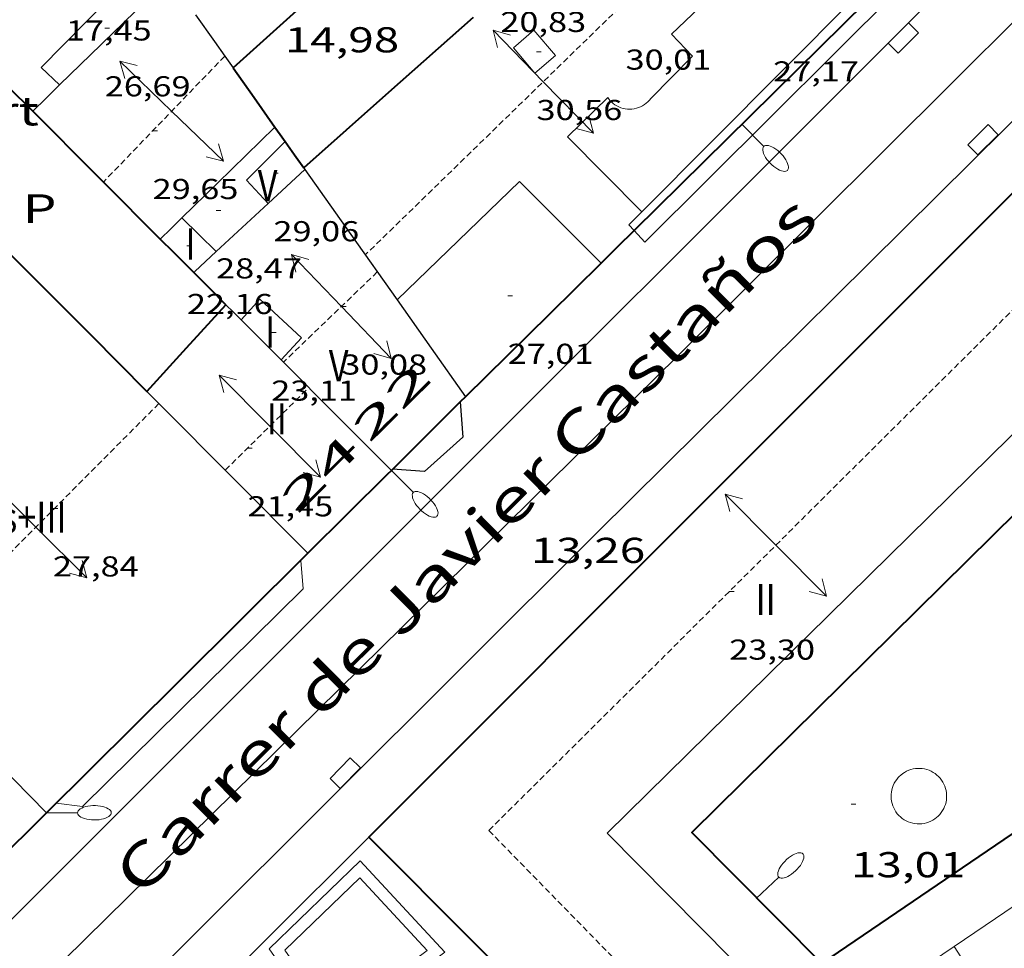
# Model space of a CAD drawing. Units: inches. Extents: x 452995 to 454002, y 4597998 to 4598502.
# Drawn here: x 453285 to 453326, y 4598364 to 4598403 of the extents above; entities that cross this region are included whole.
import ezdxf
from ezdxf.enums import TextEntityAlignment as Align

# ---------------------------------------------------------------- set-up
doc = ezdxf.new("R2010")
doc.units = ezdxf.units.IN
doc.header["$MEASUREMENT"] = 0
doc.linetypes.add('DGN Style 1', pattern=[6.299766139999999, 0.01048214, -6.289283999999999])
doc.linetypes.add('TRAZOS2', pattern=[0.375, 0.25, -0.125])
for name, color, linetype, lineweight in [('BASSA DE OBRA', 7, 'Continuous', 0), ('CARENER', 7, 'Continuous', 0), ('COBERT', 7, 'Continuous', 0), ('COS SORTINT-TRIBUNA', 7, 'Continuous', 0), ('COTA ALTIMETRICA', 7, 'Continuous', 0), ('COTA EDIFICI', 7, 'Continuous', 0), ('EIX VIA URBANA PAVIMENTADA', 7, 'Continuous', 0), ('EMBORNAL', 7, 'Continuous', 0), ('FACANA EXTERIOR', 7, 'Continuous', 0), ('FACANA INTERIOR', 7, 'Continuous', 0), ('FANAL', 7, 'Continuous', 0), ('LINIA DE VOLADA', 7, 'Continuous', 0), ('LINIA VOLUMETRICA', 7, 'Continuous', 0), ('MITGERES', 7, 'Continuous', 0), ('MONUMENTS i ALTRES ORNAMENTS', 7, 'Continuous', 0), ('MUR', 7, 'Continuous', 0), ('PATI INTERIOR', 7, 'Continuous', 0), ('TEXT DE CARRER', 7, 'Continuous', 0), ('TEXT DE NUMERO DE PLANTES', 7, 'Continuous', 0), ('TEXT DE NUMERO DE POLICIA', 7, 'Continuous', 0), ('VORERA', 7, 'Continuous', 0)]:
    doc.layers.add(name, color=color, linetype=linetype, lineweight=lineweight)
doc.styles.add('Style-Arial', font='ARIAL.TTF')

# ---------------------------------------------------------------- blocks, each defined once
blk = doc.blocks.new('FANALP')
at = {"color": 0, "linetype": 'ByBlock', "lineweight": -2, "flags": 128}
for points in [[(1.3, 0), (0, 0)], [(2.7, 0), (2.692, 0.046), (2.668, 0.09), (2.63, 0.132), (2.576, 0.17), (2.51, 0.206), (2.432, 0.236), (2.344, 0.262), (2.248, 0.28), (2.146, 0.294), (2.04, 0.3), (1.936, 0.298), (1.83, 0.292), (1.73, 0.278), (1.636, 0.256), (1.55, 0.23), (1.474, 0.198), (1.41, 0.162), (1.36, 0.122), (1.326, 0.08), (1.304, 0.036), (1.3, -0.01), (1.312, -0.056), (1.34, -0.1), (1.382, -0.14), (1.438, -0.18), (1.508, -0.214), (1.588, -0.242), (1.678, -0.266), (1.776, -0.284), (1.878, -0.296), (1.982, -0.3), (2.088, -0.298), (2.192, -0.288), (2.292, -0.272), (2.384, -0.252), (2.468, -0.224), (2.54, -0.19), (2.602, -0.154), (2.648, -0.112), (2.68, -0.07), (2.698, -0.024), (2.7, 0)]]:
    blk.add_lwpolyline(points, dxfattribs=at)
blk = doc.blocks.new('COTA')
at = {"color": 0, "linetype": 'ByBlock', "lineweight": -2}
blk.add_line((0, 0), (0.2, 0), dxfattribs=at)
blk = doc.blocks.new('EMBORN')
at = {"color": 0, "linetype": 'ByBlock', "lineweight": -2, "flags": 128}
blk.add_lwpolyline([(0, 0), (1.2, 0), (1.2, 0.6), (0, 0.6)], close=True, dxfattribs=at)
blk = doc.blocks.new('SENTIT')
at = {"color": 0, "linetype": 'ByBlock', "lineweight": -2}
blk.add_line((0, 0), (3, 0), dxfattribs=at)
at = {"color": 0, "linetype": 'ByBlock', "lineweight": -2, "flags": 128}
blk.add_lwpolyline([(2.35, 0.376), (3, 0), (2.35, -0.374)], dxfattribs=at)

msp = doc.modelspace()

# ---------------------------------------------------------------- linework, layer by layer
at = {"layer": 'BASSA DE OBRA', "color": 1, "linetype": 'Continuous', "lineweight": 0, "elevation": 12.8080198575232, "flags": 128}
msp.add_lwpolyline([(453302.8637565458, 4598364.258322252), (453298.1017222347, 4598360.709352881), (453295.5297462299, 4598364.397378113), (453299.3257799842, 4598368.070355006), (453302.8637565458, 4598364.258322252)], dxfattribs=at)
at = {"layer": 'BASSA DE OBRA', "color": 5, "linetype": 'Continuous', "lineweight": 0, "elevation": 12.8080198575232, "flags": 128}
msp.add_lwpolyline([(453302.1187559067, 4598364.326328009), (453298.2167277926, 4598361.418353108), (453296.1837467659, 4598364.334373053), (453299.3067745373, 4598367.356354043), (453302.1187559067, 4598364.326328009)], dxfattribs=at)
at = {"layer": 'CARENER', "color": 1, "linetype": 'TRAZOS2', "lineweight": 20}
for points, elevation in [([(453293.6778484391, 4598401.62226572), (453288.618309218, 4598396.36882394)], 29.65704569979705), ([(453293.6780258053, 4598401.622449883), (453293.6778484391, 4598401.62226572)], 29.65704598021557), ([(453288.618309218, 4598396.36882394), (453288.6179780955, 4598396.368480127)], 29.64904649132004), ([(453304.6937978594, 4598369.32931623), (453328.5280145142, 4598393.01317211), (453343.83241829, 4598371.16867041)], 23.29603611812854), ([(453300.0419673684, 4598392.620387636), (453296.1233792939, 4598388.856840428)], 30.08104663758241), ([(453296.1233792939, 4598388.856840428), (453296.122932733, 4598388.856411535)], 30.08104663758241), ([(453290.9336069772, 4598387.135142385), (453280.1328126056, 4598376.291513386)], 27.72004252579837), ([(453290.9339116302, 4598387.135448246), (453290.9336069772, 4598387.135142385)], 27.720042977091)]:
    msp.add_lwpolyline(points, dxfattribs=dict(at, elevation=elevation))
at = {"layer": 'CARENER', "color": 1, "linetype": 'TRAZOS2', "lineweight": 20, "extrusion": (-0.02002595731873936, -0.01981849147774475, 0.9996030154161274), "elevation": -100189.2738953117}
msp.add_lwpolyline([(-2949581.147007342, 3555354.695125311), (-2949581.147007342, 3555359.59315087)], dxfattribs=at)
at = {"layer": 'CARENER', "color": 1, "linetype": 'TRAZOS2', "lineweight": 20, "extrusion": (0.0008409338041968333, -0.000860226625021213, 0.9999992764199835), "elevation": -3551.144468881473}
msp.add_lwpolyline([(453304.5139256173, 4598367.97590033), (453322.5278334296, 4598349.548728262)], dxfattribs=at)
at = {"layer": 'CARENER', "color": 1, "linetype": 'TRAZOS2', "lineweight": 20}
msp.add_polyline3d([(453311.4191151409, 4598409.771327902, 29.95504644223201), (453312.9091007583, 4598407.571313186, 30.00104651355041), (453312.5500882135, 4598405.991313461, 30.00104651355041), (453299.5399719848, 4598393.331392547, 30.00104651355041)], dxfattribs=at)
at = {"layer": 'COS SORTINT-TRIBUNA', "color": 1, "linetype": 'Continuous', "lineweight": 30}
for points in [[(453320.5221377671, 4598410.893260572, 27.1780421367712), (453324.3981141849, 4598406.993225115, 27.10304202049121), (453311.1979940957, 4598393.863304916, 27.10304202049121), (453310.7509970371, 4598394.34230905, 27.10304202049121)], [(453303.5039529616, 4598387.200039295, 28.18304198671193), (453303.6039206202, 4598385.731349927, 28.17504368252001), (453302.0069072942, 4598384.301359829, 28.17504368252001), (453300.6759059287, 4598384.39337007, 28.17504368252001)], [(453303.5039316113, 4598387.200352965, 28.1830436949232), (453303.5039529616, 4598387.200039295, 28.18304198671193)]]:
    msp.add_polyline3d(points, dxfattribs=at)
at = {"layer": 'EIX VIA URBANA PAVIMENTADA', "color": 1, "linetype": 'Continuous', "lineweight": 20, "elevation": 13.67302371755947, "flags": 128}
msp.add_lwpolyline([(453329.7811865212, 4598406.251185717), (453329.7711168088, 4598406.241183186), (453312.5569601089, 4598389.106287233)], dxfattribs=at)
at = {"layer": 'EIX VIA URBANA PAVIMENTADA', "color": 1, "linetype": 'Continuous', "lineweight": 20}
msp.add_polyline3d([(453312.5569601087, 4598389.10628723, 13.1870204451248), (453271.9645942283, 4598349.17953332, 12.5390194404656), (453230.0792881913, 4598307.338862544, 12.0950195616443)], dxfattribs=at)
at = {"layer": 'FACANA EXTERIOR', "color": 1, "linetype": 'Continuous', "lineweight": 40, "extrusion": (0.03135281542159495, 0.0309390225461472, 0.9990294179097172), "elevation": 156510.2505178576, "flags": 128}
msp.add_lwpolyline([(2954680.275936543, -3549114.800728084), (2954680.275936542, -3549097.09272672)], dxfattribs=at)
at = {"layer": 'FACANA EXTERIOR', "color": 1, "linetype": 'Continuous', "lineweight": 40, "extrusion": (-0.08364987591287894, 6.346959953622328e-07, 0.9964952073438975), "elevation": -37896.56969007923, "flags": 128}
msp.add_lwpolyline([(-4598372.495646688, 451677.7901586154), (-4598387.231669535, 451692.5780098143), (-4598401.966692379, 451707.3658610133)], dxfattribs=at)
at = {"layer": 'FACANA EXTERIOR', "color": 1, "linetype": 'Continuous', "lineweight": 40, "extrusion": (0.01762874472970824, 0.01762847851265738, 0.9996891837489208), "elevation": 89081.86974540632, "flags": 128}
msp.add_lwpolyline([(2931043.701911636, -3570959.917910821), (2931043.694133413, -3570960.880583857), (2931043.687769406, -3570961.843256892)], dxfattribs=at)
at = {"layer": 'FACANA EXTERIOR', "color": 1, "linetype": 'Continuous', "lineweight": 40, "extrusion": (0.4883512697357974, -0.4696394496354664, 0.7354942723730287), "elevation": -1938191.999228842, "flags": 128}
msp.add_lwpolyline([(3628642.615583904, 2104047.442066104), (3628647.547429482, 2104047.262000247), (3628650.555864199, 2104047.151304022)], dxfattribs=at)
at = {"layer": 'FACANA EXTERIOR', "color": 1, "linetype": 'Continuous', "lineweight": 40}
for points, elevation in [([(453303.7219335879, 4598387.416351647), (453303.5039529616, 4598387.200039295)], 28.12804360965288), ([(453303.5039529616, 4598387.200039295), (453300.6285918815, 4598384.346684249)], 28.11032823842462)]:
    msp.add_lwpolyline(points, dxfattribs=dict(at, elevation=elevation))
at = {"layer": 'FACANA EXTERIOR', "color": 1, "linetype": 'Continuous', "lineweight": 40, "elevation": 27.87664651265432, "flags": 128}
msp.add_lwpolyline([(453300.6285918815, 4598384.346684249), (453300.4489038694, 4598384.168371445), (453297.1458738772, 4598380.890391425)], dxfattribs=at)
at = {"layer": 'FACANA EXTERIOR', "color": 1, "linetype": 'Continuous', "lineweight": 40, "extrusion": (-0.60564920270773, 0.5161137364581784, 0.6056530808133225), "elevation": 2098765.054464005, "flags": 128}
msp.add_lwpolyline([(-3793954.108400072, -1597398.693450552), (-3793946.453750149, -1597399.750344923), (-3793938.799748826, -1597400.805982582)], dxfattribs=at)
at = {"layer": 'FACANA EXTERIOR', "color": 1, "linetype": 'Continuous', "lineweight": 40, "extrusion": (0.7039327604824928, -0.7102387195941628, 0.006295229046000887), "elevation": -2946857.27186467, "flags": 128}
msp.add_lwpolyline([(3558955.297922863, 18577.18164171693), (3558942.70636675, 18575.80361227462), (3558930.116224837, 18574.42658285368)], dxfattribs=at)
at = {"layer": 'FACANA EXTERIOR', "color": 1, "linetype": 'Continuous', "lineweight": 40, "extrusion": (-0.7091770522436156, -0.7050182272529092, 0.004148230010692092), "elevation": -3563403.647185842, "flags": 128}
msp.add_lwpolyline([(-2941498.579406127, 14803.36134994845), (-2941492.3900615, 14803.13534765355), (-2941486.202131084, 14802.9083453485)], dxfattribs=at)
at = {"layer": 'FACANA INTERIOR', "color": 204, "linetype": 'Continuous', "lineweight": 40, "extrusion": (-0.4457201061271303, 0.3695930681199762, 0.8153125480401257), "elevation": 1497510.523968634, "flags": 128}
msp.add_lwpolyline([(-3829115.792513613, -2108591.737160794), (-3829111.718412001, -2108592.467705234), (-3829107.644441877, -2108593.199976733)], dxfattribs=at)
at = {"layer": 'FACANA INTERIOR', "color": 204, "linetype": 'Continuous', "lineweight": 40, "extrusion": (0.2309809577334212, -0.2309845018379056, 0.9451422946177184), "elevation": -957428.6767994707, "flags": 128}
msp.add_lwpolyline([(3572073.981845726, 2770273.383729958), (3572069.266143267, 2770273.683737547), (3572064.551855023, 2770273.983745135)], dxfattribs=at)
at = {"layer": 'FACANA INTERIOR', "color": 204, "linetype": 'Continuous', "lineweight": 40, "extrusion": (0.7071116135358787, 0.7071008831588763, 0.001227615014320186), "elevation": 3572055.805968234, "flags": 128}
msp.add_lwpolyline([(2931065.076364958, -4365.135597639064), (2931066.502601547, -4365.711598966124), (2931067.92742392, -4366.287600293182)], dxfattribs=at)
at = {"layer": 'FACANA INTERIOR', "color": 204, "linetype": 'Continuous', "lineweight": 40, "extrusion": (-0.03043816817158254, 0.2241641053462862, 0.974075957917378), "elevation": 1017018.066426835, "flags": 128}
msp.add_lwpolyline([(-1067889.147688732, -4379047.31944445), (-1067889.845849602, -4379045.944681644), (-1067890.544010472, -4379044.569918836)], dxfattribs=at)
at = {"layer": 'FACANA INTERIOR', "color": 204, "linetype": 'Continuous', "lineweight": 40, "flags": 128}
for points, elevation in [([(453288.618309218, 4598396.36882394), (453288.3299798404, 4598396.657482759), (453285.6679959269, 4598399.321507086)], 21.66294901733807), ([(453290.4329146698, 4598387.63845282), (453292.0859309811, 4598389.450443088), (453293.7299471951, 4598391.251433406)], 20.13503121730401), ([(453327.7779424154, 4598383.664163302), (453313.165810334, 4598369.242251811), (453318.5837773211, 4598363.78420224), (453334.1418817103, 4598374.363100595)], 17.6740274017696)]:
    msp.add_lwpolyline(points, dxfattribs=dict(at, elevation=elevation))
at = {"layer": 'FACANA INTERIOR', "color": 204, "linetype": 'Continuous', "lineweight": 40, "extrusion": (0.5446287531667114, 0.5446204061068798, 0.6377837678053986), "elevation": 2751272.515293393, "flags": 128}
msp.add_lwpolyline([(2931057.735117109, -2278189.501942822), (2931057.369542331, -2278189.403268983), (2931057.005381768, -2278189.304595142)], dxfattribs=at)
at = {"layer": 'FACANA INTERIOR', "color": 204, "linetype": 'Continuous', "lineweight": 40, "extrusion": (-0.1447754579097867, 0.1447776403165311, 0.9788153562605098), "elevation": 600138.9367943325, "flags": 128}
msp.add_lwpolyline([(-3572065.172766427, -2868959.007694363), (-3572065.060336241, -2868958.333684051), (-3572064.94649184, -2868957.659673739)], dxfattribs=at)
at = {"layer": 'FACANA INTERIOR', "color": 204, "linetype": 'Continuous', "lineweight": 40, "elevation": 23.02003568923101}
msp.add_lwpolyline([(453290.9909637528, 4598393.993458439), (453288.618309218, 4598396.36882394)], dxfattribs=at)
at = {"layer": 'FACANA INTERIOR', "color": 204, "linetype": 'Continuous', "lineweight": 40, "extrusion": (0.06587514869598626, 0.5434357837118854, 0.8368620040160328), "elevation": 2528811.719676601, "flags": 128}
msp.add_lwpolyline([(103366.9141740482, -3865891.22250784), (103367.8570619708, -3865892.106666505), (103368.4792663192, -3865892.689407444)], dxfattribs=at)
at = {"layer": 'FACANA INTERIOR', "color": 204, "linetype": 'Continuous', "lineweight": 40, "extrusion": (0.6882861434543949, 0.716660200539052, 0.1125181838282242), "elevation": 3607477.578397442, "flags": 128}
msp.add_lwpolyline([(2858310.771280068, -408478.9521557908), (2858305.781095333, -408477.9367057796), (2858302.457123842, -408477.2644356037)], dxfattribs=at)
at = {"layer": 'FACANA INTERIOR', "color": 204, "linetype": 'Continuous', "lineweight": 40, "extrusion": (0.7074491017103126, 0.7067639731029765, 0.0006743982259831814), "elevation": 3570659.529387885, "flags": 128}
msp.add_lwpolyline([(2932756.749506952, -2383.460956105534), (2932757.692081984, -2383.842956784657), (2932758.636071229, -2384.223957462001)], dxfattribs=at)
at = {"layer": 'LINIA DE VOLADA', "color": 7, "linetype": 'Continuous', "lineweight": 0}
msp.add_polyline3d([(453296.8478711687, 4598380.594393224, 25.3690393320976), (453296.9448622521, 4598379.399390636, 24.99403875069761), (453287.7467791272, 4598370.323446355, 25.0260388003104), (453286.6497785571, 4598370.472454909, 25.56803964062721)], dxfattribs=at)
at = {"layer": 'LINIA VOLUMETRICA', "color": 1, "linetype": 'Continuous', "lineweight": 20, "extrusion": (-0.05320564955908789, 0.03392800034088785, 0.9980070388769131), "elevation": 131923.6893262012, "flags": 128}
msp.add_lwpolyline([(-4120929.988202389, -2086012.46904671), (-4120926.347648714, -2086003.420291053), (-4120910.06103954, -2086006.985912809)], dxfattribs=at)
at = {"layer": 'LINIA VOLUMETRICA', "color": 1, "linetype": 'Continuous', "lineweight": 20, "extrusion": (-0.07538395314343133, -0.07993891096010605, 0.993945184667133), "elevation": -401735.1047004922, "flags": 128}
msp.add_lwpolyline([(-2825070.404081012, 3634335.584023674), (-2825070.544111107, 3634328.912921542), (-2825069.482993069, 3634328.912921542)], dxfattribs=at)
at = {"layer": 'LINIA VOLUMETRICA', "color": 1, "linetype": 'Continuous', "lineweight": 20, "extrusion": (-0.3126994400803966, 0.3217449544688356, 0.8936997507257421), "elevation": 1337794.787253244, "flags": 128}
msp.add_lwpolyline([(-3529941.008325664, -2664699.25949156), (-3529937.024896146, -2664699.250576218), (-3529934.611348717, -2664699.246118546)], dxfattribs=at)
at = {"layer": 'LINIA VOLUMETRICA', "color": 1, "linetype": 'Continuous', "lineweight": 20, "extrusion": (0.001779356613728061, -1.350091843018216e-08, 0.9999984169437676), "elevation": 834.671767722323, "flags": 128}
msp.add_lwpolyline([(453286.0242940622, 4598400.41851153), (453285.4622881432, 4598399.870514946), (453284.9002822165, 4598399.321518358)], dxfattribs=at)
at = {"layer": 'LINIA VOLUMETRICA', "color": 1, "linetype": 'Continuous', "lineweight": 20, "extrusion": (-0.6005144709170408, 0.5749304994342392, 0.5557313119120811), "elevation": 2371565.084550906, "flags": 128}
msp.add_lwpolyline([(-3635021.384542299, -1585258.934955102), (-3635018.045818137, -1585259.137033461), (-3635015.96089828, -1585259.264535282)], dxfattribs=at)
at = {"layer": 'LINIA VOLUMETRICA', "color": 1, "linetype": 'Continuous', "lineweight": 20, "extrusion": (0.153337078790799, -0.1541022883515497, 0.9760841280303253), "elevation": -639087.7722836126, "flags": 128}
msp.add_lwpolyline([(3564778.628745107, 2869605.877385907), (3564778.677077448, 2869607.234376585), (3564780.956800263, 2869607.234376586)], dxfattribs=at)
at = {"layer": 'LINIA VOLUMETRICA', "color": 1, "linetype": 'Continuous', "lineweight": 20, "extrusion": (0.5651757681201899, -0.6009555228980388, 0.5651803346084311), "elevation": -2507223.287382987, "flags": 128}
msp.add_lwpolyline([(3480518.006957931, 1717718.837287003), (3480516.960401289, 1717718.851833056), (3480515.914573099, 1717718.865166936)], dxfattribs=at)
at = {"layer": 'LINIA VOLUMETRICA', "color": 1, "linetype": 'Continuous', "lineweight": 20, "extrusion": (0.1757273813727488, -0.1816375400544387, 0.967536919956468), "elevation": -755554.761079059, "flags": 128}
msp.add_lwpolyline([(3523137.600978958, 2892636.50411621), (3523137.515708976, 2892641.481773678), (3523130.413961558, 2892641.481773678)], dxfattribs=at)
at = {"layer": 'LINIA VOLUMETRICA', "color": 1, "linetype": 'Continuous', "lineweight": 20, "extrusion": (0.007699312531522899, 0.007699197163415348, 0.9999407197177146), "elevation": 38922.76233370907, "flags": 128}
msp.add_lwpolyline([(453281.8251021281, 4598232.089591283), (453280.7460016663, 4598231.090568312), (453279.6679011691, 4598230.0905453)], dxfattribs=at)
at = {"layer": 'LINIA VOLUMETRICA', "color": 1, "linetype": 'Continuous', "lineweight": 20, "extrusion": (-0.5949314401980219, 0.5683580302560627, 0.5683535263437329), "elevation": 2343873.381122878, "flags": 128}
msp.add_lwpolyline([(-3638087.385320243, -1619038.811171141), (-3638086.758456937, -1619038.850063526), (-3638086.130870553, -1619038.887740523)], dxfattribs=at)
at = {"layer": 'LINIA VOLUMETRICA', "color": 1, "linetype": 'Continuous', "lineweight": 20, "flags": 128}
for points, elevation in [([(453293.325963451, 4598393.47643992), (453292.6079676264, 4598394.173446449), (453291.8889718002, 4598394.870452985)], 28.79304464066721), ([(453311.0780000321, 4598395.133311333), (453310.8040113986, 4598394.856298682), (453310.528995037, 4598394.580314694), (453310.7509935767, 4598394.342312642)], 28.10403584643267)]:
    msp.add_lwpolyline(points, dxfattribs=dict(at, elevation=elevation))
at = {"layer": 'LINIA VOLUMETRICA', "color": 1, "linetype": 'Continuous', "lineweight": 20}
for points, elevation in [([(453311.0780000851, 4598395.133311387), (453311.0780000321, 4598395.133311333)], 28.10403584758751), ([(453309.6268046969, 4598369.222278638), (453317.3937570709, 4598361.358207512), (453318.22515951, 4598360.516475548)], 21.27703298791312)]:
    msp.add_lwpolyline(points, dxfattribs=dict(at, elevation=elevation))
at = {"layer": 'LINIA VOLUMETRICA', "color": 1, "linetype": 'Continuous', "lineweight": 20, "extrusion": (0.02843564412336463, -0.01395958400803647, 0.9994981461501626), "elevation": -51273.20773403235, "flags": 128}
msp.add_lwpolyline([(4327570.810414226, 1618702.9818271), (4327569.663372774, 1618703.423783651), (4327569.602102784, 1618703.423783651)], dxfattribs=at)
at = {"layer": 'LINIA VOLUMETRICA', "color": 1, "linetype": 'Continuous', "lineweight": 20, "extrusion": (0.001125432777632647, 0.0007821954727409811, 0.9999990607852118), "elevation": 4128.270113084401, "flags": 128}
msp.add_lwpolyline([(453309.3157778057, 4598367.399873666), (453327.7879719865, 4598385.567767235), (453337.3368764982, 4598371.828669278)], dxfattribs=at)
at = {"layer": 'LINIA VOLUMETRICA', "color": 1, "linetype": 'Continuous', "lineweight": 20, "extrusion": (0.4645225099548754, -0.5244977661957608, 0.7135271060029044), "elevation": -2201238.1306232, "flags": 128}
msp.add_lwpolyline([(3388137.391164479, 2241791.910299832), (3388125.768824235, 2241794.044104243), (3388121.179463241, 2241794.886207658)], dxfattribs=at)
at = {"layer": 'LINIA VOLUMETRICA', "color": 1, "linetype": 'Continuous', "lineweight": 20, "extrusion": (0.09106001811970545, 0.09105864497332647, 0.9916735331124152), "elevation": 460020.7254093983, "flags": 128}
msp.add_lwpolyline([(2931013.099777305, -3542315.893224569), (2931013.316152369, -3542314.759482992), (2931013.533941649, -3542313.625741416)], dxfattribs=at)
at = {"layer": 'LINIA VOLUMETRICA', "color": 1, "linetype": 'Continuous', "lineweight": 20, "extrusion": (0.744797593740911, 0.4449313028691335, 0.4973054193198828), "elevation": 2383598.901983421, "flags": 128}
msp.add_lwpolyline([(3715126.316078879, -1366291.138865765), (3715123.805158413, -1366291.317524836), (3715121.827050692, -1366291.459299454)], dxfattribs=at)
at = {"layer": 'LINIA VOLUMETRICA', "color": 1, "linetype": 'Continuous', "lineweight": 20}
for points in [[(453315.4720894506, 4598405.557290616, 29.27304538485921), (453312.3080615778, 4598402.53030993, 29.3610455212944), (453313.1870560587, 4598401.623301854, 29.36904553369761), (453311.4460399523, 4598399.856312324, 29.44104564532641), (453311.38903931, 4598399.783312644, 29.430045628272), (453311.3250387024, 4598399.716313026, 29.41904561121761), (453311.256038125, 4598399.654313453, 29.40904559571361), (453311.1810375914, 4598399.599313938, 29.40004558176001), (453311.1030370911, 4598399.54931445, 29.39204556935681), (453311.0200366438, 4598399.507315016, 29.38604556005441), (453310.9340362449, 4598399.472315614, 29.38004555075201), (453310.8450358944, 4598399.444316247, 29.37504554300001), (453310.7540356016, 4598399.424316905, 29.3720455383488), (453310.6610353664, 4598399.412317592, 29.37004553524801), (453310.5680351842, 4598399.40731829, 29.36904553369761), (453310.4750350704, 4598399.411319003, 29.36904553369761), (453310.3820350096, 4598399.422319725, 29.37104553679841), (453310.2910350127, 4598399.441320445, 29.37304553989921), (453310.2020350797, 4598399.468321163, 29.37704554610081), (453310.1150352028, 4598399.502321876, 29.38204555385281), (453310.0320353927, 4598399.54432257, 29.38804556315521), (453309.9530356344, 4598399.592323244, 29.39604557555841), (453309.8780359355, 4598399.647323898, 29.4040455879616), (453309.8080362898, 4598399.708324524, 29.4130456019152), (453309.7430366974, 4598399.775325121, 29.42304561741921), (453309.6850371537, 4598399.847325672, 29.43404563447361), (453309.6540374396, 4598399.891325976, 29.44104564532641), (453307.9760224324, 4598398.256336173, 29.38504555850401), (453311.0780000321, 4598395.133311333, 27.99804497921511)], [(453307.4700473469, 4598401.643345264, 30.50504729495201), (453306.612040493, 4598400.915350645, 30.50504729495201), (453305.7180471042, 4598401.969359062, 30.50504729495201), (453306.5760539582, 4598402.697353681, 30.63304749340321), (453307.4700473469, 4598401.643345264, 30.50504729495201)], [(453311.0780000321, 4598395.133311333, 27.99804497921511), (453311.0780035458, 4598395.133307796, 27.99804340809921)], [(453294.3569434098, 4598390.624427676, 29.26404537090561), (453295.1379511535, 4598391.485423085, 29.4330456329232), (453296.8819416263, 4598389.873407353, 29.80904621587361), (453296.0279333141, 4598388.952412404, 29.80904621587361)]]:
    msp.add_polyline3d(points, dxfattribs=at)
at = {"layer": 'MITGERES', "color": 1, "linetype": 'Continuous', "lineweight": 30}
for points, elevation in [([(453292.4650369443, 4598403.338461742), (453293.2460297639, 4598402.232454102), (453293.6778484391, 4598401.62226572)], 18.98102942761034), ([(453300.6285918815, 4598384.346684249), (453298.3269194121, 4598386.650391393), (453296.1233792939, 4598388.856840428)], 28.52886494132791), ([(453290.4329146713, 4598387.63845282), (453290.9336069772, 4598387.135142385)], 23.53803649311885), ([(453300.6289055001, 4598384.346370353), (453300.6285918815, 4598384.346684249)], 28.52904423116706)]:
    msp.add_lwpolyline(points, dxfattribs=dict(at, elevation=elevation))
at = {"layer": 'MITGERES', "color": 1, "linetype": 'Continuous', "lineweight": 30, "flags": 128}
for points, elevation in [([(453293.6778484391, 4598401.62226572), (453294.0280225922, 4598401.127446454)], 19.41354249251989), ([(453296.1233792939, 4598388.856840428), (453296.0279333149, 4598388.952412406)], 25.95359298985585), ([(453290.9336069772, 4598387.135142385), (453297.1458738786, 4598380.890391422)], 23.68116711482381)]:
    msp.add_lwpolyline(points, dxfattribs=dict(at, elevation=elevation))
at = {"layer": 'MITGERES', "color": 1, "linetype": 'Continuous', "lineweight": 30, "extrusion": (0.8204025052391891, 0.5717864368776707, -1.134740207199167e-15), "elevation": 3001186.986504185, "flags": 128}
msp.add_lwpolyline([(3513347.328407352, 20.5880319230408), (3513347.288182919, 20.596031935444), (3513347.247958486, 20.6050319493976)], dxfattribs=at)
at = {"layer": 'MITGERES', "color": 1, "linetype": 'Continuous', "lineweight": 30, "extrusion": (0.8165062733868205, 0.5773365617384428, 2.934322033122584e-13), "elevation": 3024942.51316414, "flags": 128}
msp.add_lwpolyline([(3492914.972448045, 20.60503105837646), (3492911.639933766, 21.29003212040046), (3492908.307419484, 21.97603318397486)], dxfattribs=at)
at = {"layer": 'MITGERES', "color": 1, "linetype": 'Continuous', "lineweight": 30, "extrusion": (-0.2647228400567617, 0.2647268414393709, 0.9272763975071383), "elevation": 1097343.186175712, "flags": 128}
msp.add_lwpolyline([(-3572058.555048222, -2717886.627610477), (-3572058.555755343, -2717887.105738293), (-3572058.55504825, -2717887.58386611)], dxfattribs=at)
at = {"layer": 'MITGERES', "color": 1, "linetype": 'Continuous', "lineweight": 30, "extrusion": (-0.3357513778398837, 2.502607195136147e-06, 0.9419506421635673), "elevation": -152164.1820150693, "flags": 128}
msp.add_lwpolyline([(-4598394.834043661, 426962.1346478629), (-4598392.815040338, 426963.6506529272), (-4598390.795037015, 426965.1666579916)], dxfattribs=at)
at = {"layer": 'MITGERES', "color": 1, "linetype": 'Continuous', "lineweight": 30, "extrusion": (0.4731639460527307, 0.7431265967909644, 0.4731582624214526), "elevation": 3631680.724579192, "flags": 128}
msp.add_lwpolyline([(2087380.940279436, -1950485.624698998), (2087382.094473296, -1950486.166143893), (2087383.247823625, -1950486.708723891)], dxfattribs=at)
at = {"layer": 'MITGERES', "color": 1, "linetype": 'Continuous', "lineweight": 30, "extrusion": (3.159348886117655e-06, 0.4163871171324894, 0.9091874221941884), "elevation": 1914728.102871924, "flags": 128}
msp.add_lwpolyline([(-453248.5954961555, -4180775.171314665), (-453249.9734982919, -4180773.627076215), (-453251.3525004297, -4180772.082837763)], dxfattribs=at)
at = {"layer": 'MONUMENTS i ALTRES ORNAMENTS', "color": 1, "linetype": 'Continuous', "lineweight": 0, "elevation": 13.6740212001696, "flags": 128}
msp.add_lwpolyline([(453321.7678410609, 4598371.534190097), (453321.7068404048, 4598371.460190445), (453321.6518397126, 4598371.380190738), (453321.6038390084, 4598371.297190974), (453321.5628382847, 4598371.210191149), (453321.528837549, 4598371.120191269), (453321.5028368031, 4598371.027191321), (453321.484836062, 4598370.933191312), (453321.474835318, 4598370.83719124), (453321.4718345851, 4598370.741191114), (453321.477833866, 4598370.645190919), (453321.4908331577, 4598370.549190671), (453321.5128324861, 4598370.456190361), (453321.5418318331, 4598370.364189997), (453321.5788312151, 4598370.275189579), (453321.6228306309, 4598370.189189112), (453321.6738300953, 4598370.108188599), (453321.7308295919, 4598370.030188046), (453321.7948291447, 4598369.958187448), (453321.863828751, 4598369.892186822), (453321.9388284045, 4598369.83118616), (453322.0188281187, 4598369.777185468), (453322.1018278908, 4598369.730184766), (453322.1898277161, 4598369.689184034), (453322.2798276053, 4598369.6561833), (453322.3728275598, 4598369.631182556), (453322.4678275781, 4598369.614181809), (453322.5628276495, 4598369.604181073), (453322.6598277923, 4598369.603180335), (453322.7558279866, 4598369.609179616), (453322.8508282402, 4598369.623178917), (453322.9438285589, 4598369.646178246), (453323.0358289292, 4598369.676177596), (453323.1248293479, 4598369.713176977), (453323.2098298211, 4598369.758176402), (453323.2908303336, 4598369.809175867), (453323.3678308931, 4598369.867175372), (453323.4388314963, 4598369.932174934), (453323.5048321298, 4598370.002174542), (453323.5648327919, 4598370.077174203), (453323.6188334826, 4598370.157173918), (453323.6658341928, 4598370.241173691), (453323.704834921, 4598370.329173531), (453323.7368356535, 4598370.419173429), (453323.7618364054, 4598370.513173385), (453323.7778371435, 4598370.607173409), (453323.7868378859, 4598370.703173488), (453323.7878386158, 4598370.79917363), (453323.7808393334, 4598370.895173832), (453323.7658400309, 4598370.990174093), (453323.7428407085, 4598371.084174414), (453323.7118413509, 4598371.17517479), (453323.6738419597, 4598371.263175216), (453323.6278425333, 4598371.348175696), (453323.5758430673, 4598371.429176215), (453323.5168435524, 4598371.505176782), (453323.4518439904, 4598371.576177385), (453323.3818443826, 4598371.642178019), (453323.3058447125, 4598371.701178687), (453323.2258449906, 4598371.754179375), (453323.1408452078, 4598371.800180092), (453323.0528453673, 4598371.83918082), (453322.9618454615, 4598371.870181558), (453322.8688454994, 4598371.894182301), (453322.7738454735, 4598371.910183047), (453322.6778453854, 4598371.918183787), (453322.5818452365, 4598371.918184515), (453322.485845027, 4598371.910185232), (453322.3908447583, 4598371.894185928), (453322.297844432, 4598371.870186596), (453322.2068440557, 4598371.839187239), (453322.1188436234, 4598371.800187846), (453322.0338431426, 4598371.754188419), (453321.9538426163, 4598371.701188945), (453321.8778420432, 4598371.641189428), (453321.8078414416, 4598371.576189859), (453321.7678410609, 4598371.534190097)], dxfattribs=at)
at = {"layer": 'MUR', "color": 1, "linetype": 'Continuous', "lineweight": 20, "extrusion": (-6.580080212344012e-07, -0.08359107976200783, 0.9965001411860355), "elevation": -384363.9584510425, "flags": 128}
msp.add_lwpolyline([(453255.0245549934, 4582272.067430941), (453259.2565603519, 4582276.314302156), (453263.4895657119, 4582280.56117337)], dxfattribs=at)
at = {"layer": 'VORERA', "color": 1, "linetype": 'Continuous', "lineweight": 0, "extrusion": (-0.009809659402849134, -0.01000083094111004, 0.999901872166908), "elevation": -50419.19702385805, "flags": 128}
msp.add_lwpolyline([(453176.3277050459, 4598081.484272084), (453269.6073888461, 4598176.572467165)], dxfattribs=at)
at = {"layer": 'VORERA', "color": 1, "linetype": 'Continuous', "lineweight": 0, "extrusion": (-0.009802520049779646, -0.009793362251692741, 0.9999039957198295), "elevation": -49463.85727653174, "flags": 128}
msp.add_lwpolyline([(453247.6816576002, 4598086.293469384), (453303.1811537593, 4598141.735793098)], dxfattribs=at)
at = {"layer": 'VORERA', "color": 1, "linetype": 'Continuous', "lineweight": 0, "extrusion": (-0.7030699118402934, 0.7058645238607931, 0.08630163972751576), "elevation": 2927127.575183025, "flags": 128}
msp.add_lwpolyline([(-3566264.287552258, -253549.2209865395), (-3566290.254176923, -253548.2915173037), (-3566290.298017525, -253548.2925210502)], dxfattribs=at)
at = {"layer": 'VORERA', "color": 1, "linetype": 'Continuous', "lineweight": 0}
msp.add_polyline3d([(453309.2108991527, 4598381.756301222, 12.6670196389168), (453275.6895936602, 4598348.343503762, 12.435019279224), (453257.2834276151, 4598330.22061532, 11.9870185846448), (453238.8192594694, 4598311.832726908, 11.8910184358064)], dxfattribs=at)

# ---------------------------------------------------------------- block references
at = {"layer": 'CARENER', "color": 1, "linetype": 'Continuous', "lineweight": 20, "zscale": 1.0000015504}
for p, xscale, yscale, rotation in [((453306.9610382798, 4598400.552347434, 30.00104651355041), 1.000001550399993, 1.000001550399986, 134.2183016028132), ((453291.4640049285, 4598399.323463112, 29.65304597401121), 1.000001550399995, 1.000001550399986, 136.0772507850128), ((453306.9610382798, 4598400.552347434, 30.00104651355041), 1.000001550399993, 1.000001550399986, 314.2183016028133), ((453291.4640049285, 4598399.323463112, 29.65304597401121), 1.000001550399995, 1.000001550399986, 316.0772507850128), ((453298.5409541077, 4598391.17939679, 30.08104663758241), 1.000001550400007, 1.000001550399986, 133.8437602173811), ((453298.5409541077, 4598391.17939679, 30.08104663758241), 1.000001550400007, 1.000001550399986, 313.8437602173811), ((453285.7968645292, 4598381.977479219, 27.71204296468481), 1.000001550399991, 1.000001550399986, 135.1133269505916), ((453316.6669066985, 4598381.227243829, 23.2970361196688), 1.000004777397582, 1.000004777397578, 134.8186411611419), ((453285.7968645292, 4598381.977479219, 27.71204296468481), 1.000001550399991, 1.000001550399986, 315.1133269505915), ((453316.6669066985, 4598381.227243829, 23.2970361196688), 1.000004777397582, 1.000004777397578, 314.8186411611419)]:
    msp.add_blockref('SENTIT', p, dxfattribs=dict(at, xscale=xscale, yscale=yscale, rotation=rotation))
for rotation in [134.7016702712012, 314.7016702712012]:
    msp.add_blockref('SENTIT', (453295.5569116271, 4598386.190411696, 21.49003331809601), dxfattribs=dict(at, rotation=rotation))
at = {"layer": 'COTA ALTIMETRICA', "color": 7, "linetype": 'Continuous', "lineweight": 0, "xscale": 1.000001550400009, "yscale": 1.000001550399986, "zscale": 1.0000015504, "rotation": 359.9995652666707}
for p in [(453305.8948986781, 4598382.371327336, 13.2570205536528), (453319.8008296119, 4598370.427203305, 13.0090201691536)]:
    msp.add_blockref('COTA', p, dxfattribs=at)
at = {"layer": 'COTA EDIFICI', "color": 7, "linetype": 'Continuous', "lineweight": 0, "xscale": 1.000001550400009, "yscale": 1.000001550399986, "zscale": 1.0000015504, "rotation": 359.9995652666707}
for p in [(453288.6740268332, 4598402.780489641, 26.6890413786256), (453306.6810472618, 4598401.793351483, 30.5610473817744), (453290.6699974379, 4598398.498467858, 29.6520459724608), (453295.7079918946, 4598396.738426903, 29.05704504997281), (453293.3159764329, 4598395.189442652, 28.465044132136), (453292.0999632726, 4598393.703449575, 22.1610343584144), (453305.4789682557, 4598391.626344841, 27.00904187475361), (453298.5399540985, 4598391.178396797, 30.08104663758241), (453295.6159413175, 4598390.091417298, 23.105035821992), (453294.6249031865, 4598385.268417339, 21.45403326228161), (453286.5098715756, 4598382.760475024, 27.84004316313601), (453314.719888998, 4598379.292255602, 23.2970361196688)]:
    msp.add_blockref('COTA', p, dxfattribs=at)
at = {"layer": 'EMBORNAL', "color": 7, "linetype": 'Continuous', "lineweight": 0, "zscale": 1.0000015504}
for p, xscale, yscale, rotation in [((453322.1930805527, 4598403.011235674, 13.6620211815648), 1.000003190761297, 1.000003190761277, 224.9731529895421), ((453325.0910432157, 4598397.498205137, 13.4670208792368), 1.000001550399996, 1.000001550399986, 44.76355169140642), ((453298.4978015466, 4598371.081365957, 12.8560199319424), 1.000001550399997, 1.000001550399986, 45.35198305033343)]:
    msp.add_blockref('EMBORN', p, dxfattribs=dict(at, xscale=xscale, yscale=yscale, rotation=rotation))
at = {"layer": 'FANAL', "color": 7, "linetype": 'Continuous', "lineweight": 0, "zscale": 1.0000015504}
for p, xscale, yscale, rotation in [((453315.2470376735, 4598398.779281815, 27.60404279724161), 1.000001550400017, 1.000001550399986, 314.6194139243813), ((453300.6289054992, 4598384.346370353, 27.87704322050081), 1.000001550400003, 1.000001550399986, 314.7797762805395), ((453286.2427748606, 4598370.068457372, 25.67203980186881), 1.000001550400009, 1.000001550399986, 359.9995652666707), ((453315.8437935746, 4598366.486227218, 17.2500267444), 1.000003051386635, 1.000003051386642, 43.77828216191194)]:
    msp.add_blockref('FANALP', p, dxfattribs=dict(at, xscale=xscale, yscale=yscale, rotation=rotation))

# ---------------------------------------------------------------- texts
at = {"layer": 'COBERT', "color": 7, "linetype": 'Continuous', "lineweight": 20, "style": 'Style-Arial', "width": 1.366665}
msp.add_text('cobert', height=1.20000186048, rotation=359.99956526667, dxfattribs=at).set_placement((453282.5078472674, 4598399.33153108, 18.2330282684432), align=Align.MIDDLE_CENTER)
at = {"layer": 'COTA ALTIMETRICA', "color": 7, "linetype": 'Continuous', "lineweight": 0, "style": 'Style-Arial', "width": 1.333331428571429}
for s, p in [('14,98', (453296.1830388164, 4598402.825432736, 14.980023224992)), ('13,26', (453306.443893186, 4598381.535321874, 13.2570205536528)), ('13,01', (453319.8008144368, 4598368.427200205, 13.0090201691536))]:
    msp.add_text(s, height=1.05000162792, rotation=359.99956526667, dxfattribs=at).set_placement(p, align=Align.TOP_LEFT)
at = {"layer": 'COTA EDIFICI', "color": 7, "linetype": 'Continuous', "lineweight": 0, "style": 'Style-Arial', "width": 1.25}
for s, p in [('20,83', (453305.1740576118, 4598403.46536551, 20.82503228708)), ('17,45', (453287.0520268299, 4598403.111502461, 17.44902705292961)), ('30,01', (453310.3960537954, 4598401.895323453, 30.00104651355041)), ('27,17', (453316.5510595972, 4598401.402275987, 27.1690421228176)), ('26,69', (453288.6740116581, 4598400.780486541, 26.6890413786256)), ('30,56', (453306.6810320867, 4598399.793348382, 30.5610473817744)), ('29,65', (453290.6699822628, 4598396.498464758, 29.6520459724608)), ('29,06', (453295.7079767195, 4598394.738423804, 29.05704504997281)), ('28,47', (453293.3159612579, 4598393.189439552, 28.465044132136)), ('22,16', (453292.0999480976, 4598391.703446474, 22.1610343584144)), ('27,01', (453305.4789530807, 4598389.62634174, 27.00904187475361)), ('30,08', (453298.5399389234, 4598389.178393696, 30.08104663758241)), ('23,11', (453295.6159261425, 4598388.091414196, 23.105035821992)), ('21,45', (453294.6248880114, 4598383.268414238, 21.45403326228161)), ('27,84', (453286.5098564006, 4598380.760471922, 27.84004316313601)), ('23,30', (453314.7198738229, 4598377.292252501, 23.2970361196688))]:
    msp.add_text(s, height=0.8400013023360002, rotation=359.99956526667, dxfattribs=at).set_placement(p, align=Align.TOP_LEFT)
at = {"layer": 'PATI INTERIOR', "color": 7, "linetype": 'Continuous', "lineweight": 20, "style": 'Style-Arial', "width": 1.366665}
msp.add_text('P', height=1.20000186048, rotation=359.99956526667, dxfattribs=at).set_placement((453285.951904931, 4598395.258498634, 15.2090235800336), align=Align.MIDDLE_CENTER)
at = {"layer": 'TEXT DE CARRER', "color": 7, "linetype": 'Continuous', "lineweight": 0, "style": 'Style-Arial', "width": 1.401146161110297}
msp.add_text('Carrer de Javier Castaños', height=1.759964728645085, rotation=44.83867637778109, dxfattribs=at).set_placement((453303.7219076316, 4598381.225257561), align=Align.MIDDLE_CENTER)
at = {"layer": 'TEXT DE NUMERO DE PLANTES', "color": 7, "linetype": 'Continuous', "lineweight": 0, "style": 'Style-Arial', "width": 0.8076910650906692}
for s, p in [('V', (453295.4642503962, 4598396.219428949)), ('I', (453292.2514256927, 4598393.787449555)), ('I', (453295.5744030059, 4598390.118418654)), ('V', (453298.4281980545, 4598388.715394826)), ('II', (453295.8498375139, 4598386.498410951)), ('ss+III', (453285.3806747872, 4598382.394484024)), ('II', (453316.2368119188, 4598378.959244576))]:
    msp.add_text(s, height=1.300004015523101, rotation=359.99956526667, dxfattribs=at).set_placement(p, align=Align.MIDDLE_CENTER)
at = {"layer": 'TEXT DE NUMERO DE POLICIA', "color": 7, "linetype": 'DGN Style 1', "lineweight": 20, "style": 'Style-Arial'}
for s, rotation, width, p in [('22', 44.77990690572039, 2.249995982150031, (453300.6436602752, 4598387.178865739)), ('24', 44.78190968178604, 2.249995982150032, (453297.6559934628, 4598384.214642224))]:
    msp.add_text(s, height=1.120003736451101, rotation=rotation, dxfattribs=dict(at, width=width)).set_placement(p, align=Align.MIDDLE_CENTER)

doc.saveas('drawing.dxf')
